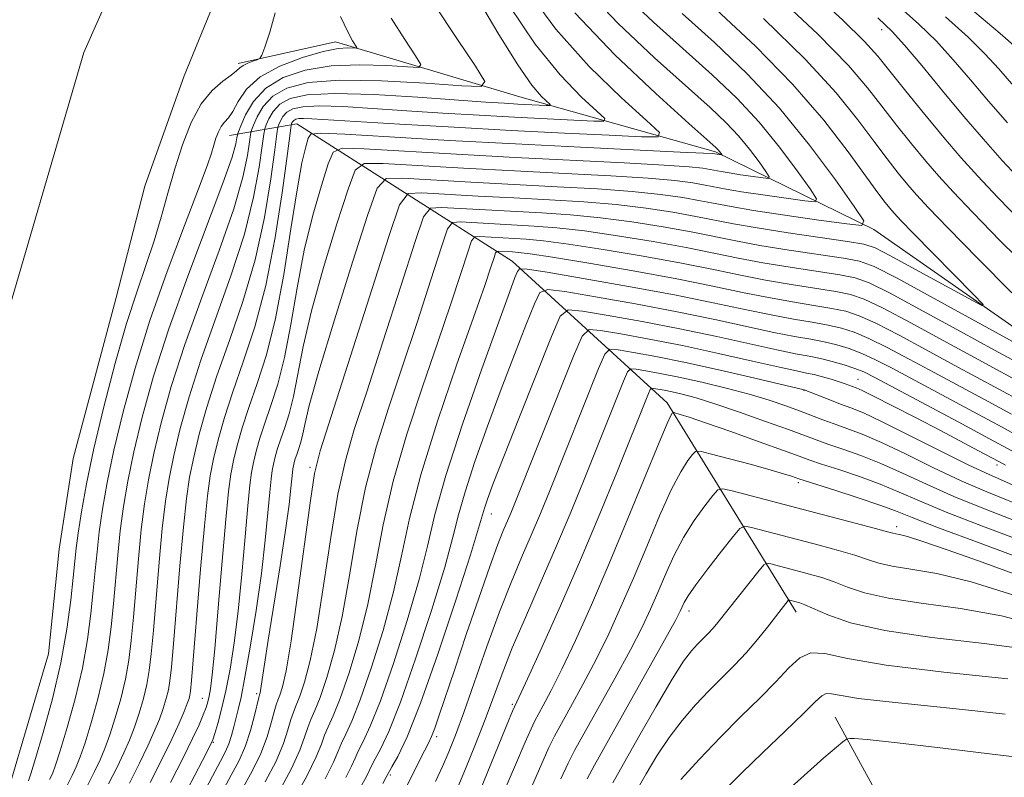
# Model space of a CAD drawing. Extents: x 2159800 to 2162700, y 307300 to 310200.
# Drawn here: x 2160597 to 2160736, y 308253 to 308360 of the extents above; entities that cross this region are included whole.
import ezdxf

# ---------------------------------------------------------------- set-up
doc = ezdxf.new("R2010")
doc.units = 0
doc.header["$MEASUREMENT"] = 0
for name, color, linetype, lineweight in [('BREAKLINE DTM HARD', 7, 'Continuous', 0), ('CONTOUR INDEX', 41, 'Continuous', 13), ('CONTOUR INTERMEDIATE', 44, 'Continuous', 0), ('SPOT ELEVATION DTM', 2, 'Continuous', 13), ('STREAM - RIVER CENTERLINE', 11, 'Continuous', 0), ('STREAM - RIVER DOUBLE LINE', 5, 'Continuous', 0)]:
    doc.layers.add(name, color=color, linetype=linetype, lineweight=lineweight)

msp = doc.modelspace()

# ---------------------------------------------------------------- linework, layer by layer
at = {"layer": 'BREAKLINE DTM HARD', "extrusion": (-0.112487159940462, 0.2056321942463503, 0.9721430139326006), "elevation": -178684.7407113812, "flags": 128}
msp.add_lwpolyline([(-2043561.938233406, 745404.7696344042), (-2043561.938233406, 745454.1321282634)], dxfattribs=at)
at = {"layer": 'BREAKLINE DTM HARD'}
for points in [[(2160742.76, 308312.33, 969.0500000000001), (2160717.26, 308330.11, 966.2), (2160694.99, 308341.05, 959.72), (2160667.45, 308348.77, 952.89), (2160641.5, 308356.51, 947.33), (2160627.84, 308353.44, 945.6)], [(2160706.36, 308276.26, 1002.66), (2160688.18, 308305.72, 991.49), (2160666.37, 308325.64, 977.37), (2160636.1, 308344.97, 958.86), (2160626.6, 308343.31, 948.8100000000001)]]:
    msp.add_polyline3d(points, dxfattribs=at)
at = {"layer": 'CONTOUR INDEX', "flags": 128}
for points, elevation in [([(2160675.213, 308360.5980000001), (2160680.833, 308354.6790000001), (2160686.597, 308349.224), (2160691.267, 308345.0330000001), (2160695.059, 308341.654), (2160695.391, 308341.323), (2160695.92, 308340.616), (2160695.908, 308340.588), (2160694.896, 308340.7420000001), (2160694.622, 308340.769), (2160693.332, 308340.8421000001), (2160690.035, 308341.002), (2160676.015, 308341.6680000001), (2160666.841, 308342.132), (2160657.505, 308342.6410000001), (2160649.118, 308343.121), (2160642.826, 308343.4920000001), (2160639.395, 308343.6630000001), (2160638.064, 308343.518), (2160637.693, 308342.932), (2160637.332, 308341.7229000001), (2160636.8, 308339.4689), (2160636.104, 308335.691), (2160635.253, 308330.175), (2160634.248, 308323.7681), (2160633.087, 308317.5810000001), (2160631.794, 308312.491), (2160630.489, 308308.427), (2160629.316, 308305.083), (2160628.387, 308302.198), (2160627.69, 308299.7060000001), (2160627.179, 308297.5900000001), (2160626.802, 308295.6840000001), (2160626.468, 308293.2290000001), (2160626.081, 308289.3190000001), (2160625.576, 308283.469), (2160625.026, 308276.8700000001), (2160624.536, 308271.133), (2160624.186, 308267.4730000001), (2160623.946, 308265.512), (2160623.76, 308264.474), (2160623.569, 308263.682), (2160623.31, 308262.8640000001), (2160622.917, 308261.845), (2160622.316, 308260.4500000001), (2160621.407, 308258.496), (2160620.081, 308255.8), (2160618.314, 308252.3300000001)], 960), ([(2160649.35, 308359.8050000001), (2160651.265, 308356.8079000001), (2160652.779, 308354.545), (2160653.526, 308353.3190000001), (2160653.241, 308352.9101), (2160651.676, 308352.9670000001), (2160648.739, 308353.1670000001), (2160644.935, 308353.2860000001), (2160640.923, 308353.1290000001), (2160637.268, 308352.534), (2160634.165, 308351.4790000001), (2160631.716, 308349.9770000001), (2160629.983, 308348.106), (2160628.86, 308346.208), (2160628.201, 308344.6940000001), (2160627.863, 308343.839), (2160627.722, 308343.3950000001), (2160627.657, 308342.9820000001), (2160627.507, 308342.164), (2160626.965, 308340.278), (2160625.682, 308336.6070000001), (2160620.735, 308323.5330000001), (2160618.066, 308316.1200000001), (2160615.922, 308309.459), (2160614.312, 308303.7060000001), (2160613.1331, 308298.8209), (2160612.285, 308294.7150000001), (2160611.681, 308291.121), (2160611.234, 308287.724), (2160610.871, 308284.279), (2160610.256, 308277.436), (2160609.939, 308274.193), (2160609.523, 308270.976), (2160608.92, 308267.633), (2160608.085, 308264.1040000001), (2160607.147, 308260.7180000001), (2160606.278, 308257.8950000001), (2160605.6, 308255.9190000001), (2160605.035, 308254.5241), (2160604.455, 308253.301), (2160603.738, 308251.893)], 950), ([(2160701.755, 308359.795), (2160707.621, 308354.0600000001), (2160711.976, 308349.3090000001), (2160715.028, 308345.529), (2160717.2749, 308342.5040000001), (2160719.14, 308340.0410000001), (2160720.73, 308338.0360000001), (2160722.076, 308336.4080000001), (2160723.31, 308334.9770000001), (2160724.98, 308333.1671000001), (2160727.737, 308330.3030000001), (2160731.931, 308326.0221000001), (2160736.714, 308321.209)], 970), ([(2160727.362, 308360.0040000001), (2160730.563, 308357.1340000001), (2160732.9221, 308354.818), (2160734.861, 308352.693), (2160736.923, 308350.312)], 980), ([(2160740.221, 308312.49), (2160725.794, 308320.405), (2160720.558, 308323.2440000001), (2160717.342, 308324.8970000001), (2160715.2859, 308325.6620000001), (2160713.024, 308326.0810000001), (2160705.357, 308327.2180000001), (2160701.26, 308327.872), (2160697.866, 308328.49), (2160691.552, 308329.751), (2160687.6161, 308330.464), (2160683.237, 308331.1660000001), (2160678.794, 308331.753), (2160674.581, 308332.1570000001), (2160670.551, 308332.425), (2160662.609, 308332.8530000001), (2160656.381, 308333.214), (2160654.87, 308333.1170000001), (2160653.925, 308331.8680000001), (2160652.733, 308328.3939), (2160650.721, 308322.1200000001), (2160648.248, 308314.4500000001), (2160645.913, 308307.28), (2160644.169, 308301.9600000001), (2160642.906, 308297.632), (2160641.869, 308292.8910000001), (2160640.854, 308286.768), (2160639.844, 308280.05), (2160638.872, 308273.9610000001), (2160637.969, 308269.4570000001), (2160637.171, 308266.4180000001), (2160636.511, 308264.454), (2160636.007, 308263.1789000001), (2160635.607, 308262.209), (2160635.243, 308261.1630000001), (2160634.826, 308259.7180000001), (2160634.194, 308257.784), (2160633.164, 308255.3300000001), (2160631.637, 308252.3890000001)], 970), ([(2160738.377, 308300.5931000001), (2160735.32, 308302.278), (2160731.319, 308304.4380000001), (2160719.845, 308310.577), (2160717.513, 308311.79), (2160715.604, 308312.681), (2160713.828, 308313.36), (2160712.081, 308313.8850000001), (2160710.301, 308314.3), (2160708.393, 308314.659), (2160706.125, 308315.0651000001), (2160703.228, 308315.6299000001), (2160694.926, 308317.4280000001), (2160689.596, 308318.523), (2160683.7209, 308319.628), (2160678.128, 308320.6170000001), (2160673.801, 308321.3580000001), (2160671.396, 308321.675), (2160670.286, 308321.2280000001), (2160669.517, 308319.6340000001), (2160668.326, 308316.638), (2160666.707, 308312.507), (2160664.8399, 308307.6340000001), (2160662.914, 308302.4400000001), (2160661.145, 308297.4460000001), (2160659.754, 308293.202), (2160658.848, 308289.964), (2160658.056, 308286.827), (2160656.895, 308282.5960000001), (2160655.037, 308276.528), (2160652.8, 308269.6960000001), (2160650.662, 308263.6259), (2160649.0079, 308259.4870000001), (2160647.848, 308257.028), (2160647.099, 308255.6420000001), (2160646.6549, 308254.769), (2160646.319, 308254.0480000001), (2160645.87, 308253.1670000001), (2160644.0849, 308249.9790000001)], 980), ([(2160741.175, 308287.577), (2160732.868, 308290.7910000001), (2160728.524, 308292.5530000001), (2160724.69, 308294.258), (2160721.331, 308295.8300000001), (2160718.286, 308297.202), (2160715.448, 308298.327), (2160712.908, 308299.224), (2160710.809, 308299.9300000001), (2160709.171, 308300.5050000001), (2160705.279, 308301.948), (2160702.059, 308303.116), (2160698.364, 308304.4211), (2160694.9109, 308305.589), (2160692.256, 308306.409), (2160690.327, 308306.9280000001), (2160688.892, 308307.2561000001), (2160687.758, 308307.4870000001), (2160686.315, 308307.748), (2160685.996, 308307.7710000001), (2160685.801, 308307.584), (2160685.562, 308307.029), (2160681.107, 308295.925), (2160678.72, 308290.095), (2160676.01, 308283.6610000001), (2160673.177, 308277.1660000001), (2160670.563, 308271.3260000001), (2160668.548, 308266.898), (2160666.448, 308262.356), (2160665.982, 308261.2430000001), (2160661.824, 308251.0980000001)], 990), ([(2160740.855, 308274.3190000001), (2160735.258, 308275.747), (2160729.4581, 308276.778), (2160723.965, 308277.5380000001), (2160719.343, 308278.226), (2160715.984, 308278.9921), (2160713.595, 308279.7920000001), (2160711.71, 308280.5320000001), (2160709.942, 308281.1410000001), (2160708.227, 308281.6410000001), (2160702.7681, 308283.0810000001), (2160702.215, 308283.175), (2160701.789, 308282.9280000001), (2160701.123, 308282.128), (2160695.351, 308274.811), (2160694.667, 308274.012), (2160693.965, 308273.269), (2160692.459, 308271.757), (2160691.624, 308270.8420000001), (2160690.517, 308269.3670000001), (2160688.89, 308266.8370000001), (2160686.629, 308263.0140000001), (2160684.144, 308258.672), (2160680.5379, 308252.274)], 1000)]:
    msp.add_lwpolyline(points, dxfattribs=dict(at, elevation=elevation))
at = {"layer": 'CONTOUR INTERMEDIATE', "flags": 128}
for points, elevation in [([(2160726.129, 308365.2280000001), (2160735.041, 308357.6830000001), (2160737.375, 308355.648)], 982.0000000000001), ([(2160668.379, 308363.8890000001), (2160672.532, 308358.2829), (2160677.237, 308353.0370000001), (2160681.771, 308348.621), (2160685.302, 308345.4340000001), (2160687.111, 308343.7230000001), (2160686.924, 308343.1309), (2160684.5829, 308343.1520000001), (2160680.047, 308343.361), (2160673.754, 308343.6630000001), (2160666.261, 308344.046), (2160658.2089, 308344.49), (2160650.561, 308344.9340000001), (2160638.17, 308345.6880000001), (2160637.032, 308345.7270000001), (2160636.351, 308345.6940000001), (2160635.929, 308345.601), (2160635.674, 308345.4560000001), (2160635.506, 308345.274), (2160635.397, 308345.0900000001), (2160635.333, 308344.943), (2160635.281, 308344.7120000001), (2160635.132, 308343.633), (2160634.759, 308340.78), (2160634.06, 308335.595), (2160633.037, 308328.9909), (2160631.718, 308322.248), (2160630.161, 308316.398), (2160628.542, 308311.48), (2160627.066, 308307.29), (2160625.894, 308303.65), (2160625.014, 308300.5060000001), (2160624.37, 308297.8360000001), (2160623.897, 308295.4680000001), (2160623.497, 308292.6310000001), (2160623.064, 308288.405), (2160622.531, 308282.307), (2160621.254, 308266.65), (2160621.117, 308265.1780000001), (2160621.029, 308264.605), (2160620.9071, 308264.122), (2160620.665, 308263.422), (2160620.219, 308262.3200000001), (2160619.496, 308260.6670000001), (2160618.465, 308258.4351000001), (2160617.105, 308255.6310000001), (2160615.443, 308252.3410000001)], 958.0000000000001), ([(2160676.505, 308364.143), (2160681.318, 308359.079), (2160686.428, 308354.253), (2160694.24, 308347.248), (2160696.522, 308345.1039), (2160698.257, 308343.2700000001), (2160699.8019, 308341.3860000001), (2160701.124, 308339.6170000001), (2160702.087, 308338.257), (2160702.565, 308337.5200000001), (2160702.465, 308337.2870000001), (2160701.699, 308337.3580000001), (2160698.535, 308337.8080000001), (2160696.933, 308338.05), (2160695.792, 308338.2420000001), (2160694.228, 308338.5440000001), (2160693.221, 308338.708), (2160691.3131, 308338.9060000001), (2160687.787, 308339.1520000001), (2160682.1629, 308339.4570000001), (2160666.787, 308340.2330000001), (2160658.526, 308340.6830000001), (2160645.537, 308341.436), (2160642.482, 308341.529), (2160641.173, 308340.99), (2160640.4869, 308339.3570000001), (2160639.531, 308336.3130000001), (2160638.327, 308332.1190000001), (2160637.124, 308327.1790000001), (2160636.111, 308321.905), (2160635.227, 308316.7320000001), (2160634.349, 308312.1020000001), (2160633.395, 308308.344), (2160632.431, 308305.344), (2160631.565, 308302.8750000001), (2160630.88, 308300.7450000001), (2160630.365, 308298.9060000001), (2160629.988, 308297.344), (2160629.71, 308295.937), (2160629.4629, 308294.1240000001), (2160629.178, 308291.2380000001), (2160628.797, 308286.8679000001), (2160628.331, 308281.6390000001), (2160627.81, 308276.432), (2160627.256, 308271.9620000001), (2160626.68, 308268.2590000001), (2160626.089, 308265.1880000001), (2160625.498, 308262.6410000001), (2160624.963, 308260.638), (2160624.549, 308259.231), (2160624.25, 308258.3350000001), (2160623.786, 308257.317), (2160622.805, 308255.409), (2160617.417, 308245.0810000001)], 962), ([(2160681.804, 308363.4790000001), (2160686.258, 308359.2820000001), (2160694.539, 308351.8370000001), (2160697.986, 308348.5550000001), (2160701.122, 308345.2180000001), (2160704.024, 308341.681), (2160706.504, 308338.36), (2160708.312, 308335.8080000001), (2160709.21, 308334.4230000001), (2160709.021, 308333.985), (2160707.585, 308334.1200000001), (2160701.644, 308334.9650000001), (2160698.637, 308335.4180000001), (2160696.495, 308335.778), (2160693.559, 308336.3460000001), (2160691.82, 308336.6470000001), (2160689.294, 308336.9710000001), (2160685.539, 308337.3030000001), (2160680.267, 308337.632), (2160673.829, 308337.9710000001), (2160666.732, 308338.334), (2160659.546, 308338.726), (2160648.248, 308339.3810000001), (2160645.569, 308339.3950000001), (2160644.281, 308338.4620000001), (2160643.281, 308335.7820000001), (2160641.731, 308330.904), (2160639.855, 308324.769), (2160638.145, 308318.6670000001), (2160636.969, 308313.6350000001), (2160635.6121, 308306.622), (2160634.996, 308304.197), (2160634.374, 308302.2610000001), (2160633.815, 308300.6680000001), (2160633.373, 308299.2930000001), (2160633.041, 308298.1061), (2160632.797, 308297.0980000001), (2160632.618, 308296.1900000001), (2160632.459, 308295.0200000001), (2160632.274, 308293.1570000001), (2160632.0169, 308290.268), (2160631.637, 308286.4080000001), (2160631.083, 308281.731), (2160630.339, 308276.4950000001), (2160629.522, 308271.372), (2160628.7829, 308267.1350000001), (2160628.234, 308264.334), (2160627.8381, 308262.6080000001), (2160627.219, 308260.153), (2160626.895, 308258.9240000001), (2160626.525, 308257.7739), (2160626.059, 308256.697), (2160625.348, 308255.333), (2160624.221, 308253.23), (2160622.602, 308250.144)], 964), ([(2160702.892, 308363.713), (2160709.382, 308357.5869000001), (2160713.718, 308353.153), (2160716.399, 308350.03), (2160718.388, 308347.447), (2160720.457, 308344.7990000001), (2160722.598, 308342.149), (2160724.611, 308339.7220000001), (2160726.419, 308337.615), (2160728.438, 308335.3891), (2160731.209, 308332.475), (2160735.069, 308328.53), (2160739.549, 308324.1190000001)], 972), ([(2160707.835, 308364.2070000001), (2160712.853, 308359.5759000001), (2160715.966, 308356.5410000001), (2160717.833, 308354.474), (2160721.773, 308349.5580000001), (2160724.465, 308346.2610000001), (2160727.146, 308343.0370000001), (2160729.528, 308340.253), (2160731.896, 308337.6109), (2160734.6809, 308334.6470000001), (2160738.206, 308331.0370000001)], 974), ([(2160661.6409, 308362.4240000001), (2160664.526, 308357.5330000001), (2160667.178, 308353.2500000001), (2160669.168, 308350.4120000001), (2160670.5099, 308348.827), (2160671.721, 308347.6739000001), (2160671.68, 308347.545), (2160671.172, 308347.55), (2160667.192, 308347.7440000001), (2160665.305, 308347.851), (2160662.678, 308348.0210000001), (2160653.121, 308348.7019), (2160646.903, 308349.078), (2160641.366, 308349.246), (2160637.517, 308349.0600000001), (2160635.136, 308348.5330000001), (2160633.695, 308347.7170000001), (2160632.7449, 308346.6900000001), (2160632.129, 308345.649), (2160631.767, 308344.818), (2160631.572, 308344.2760000001), (2160631.427, 308343.5140000001), (2160631.208, 308341.8810000001), (2160630.784, 308338.8790000001), (2160630.001, 308334.6350000001), (2160628.7001, 308329.4280000001), (2160626.813, 308323.572), (2160622.566, 308311.7050000001), (2160620.908, 308306.5540000001), (2160619.663, 308302.106), (2160618.7521, 308298.329), (2160618.0909, 308295.0920000001), (2160617.589, 308291.876), (2160617.149, 308288.0650000001), (2160616.701, 308283.2930000001), (2160615.891, 308273.6960000001), (2160615.596, 308270.422), (2160615.32, 308268.077), (2160614.9749, 308266.1190000001), (2160614.496, 308264.1130000001), (2160613.906, 308262.0700000001), (2160613.248, 308260.1070000001), (2160612.548, 308258.2930000001), (2160611.75, 308256.4790000001), (2160610.7799, 308254.4660000001), (2160609.591, 308252.1170000001)], 954), ([(2160633.018, 308360.5590000001), (2160632.288, 308357.849), (2160631.577, 308355.768), (2160631.1521, 308354.623), (2160630.876, 308354.1620000001), (2160630.514, 308353.9891000001), (2160629.9, 308353.78), (2160629.165, 308353.498), (2160628.507, 308353.1779000001), (2160628.048, 308352.833), (2160627.5891, 308352.404), (2160626.855, 308351.8100000001), (2160625.655, 308350.953), (2160624.153, 308349.6690000001), (2160622.601, 308347.774), (2160621.205, 308345.1620000001), (2160619.984, 308342.028), (2160618.909, 308338.644), (2160617.943, 308335.236), (2160617.007, 308331.86), (2160616.01, 308328.529), (2160614.878, 308325.1800000001), (2160613.585, 308321.448), (2160612.12, 308316.8970000001), (2160610.508, 308311.2851), (2160608.908, 308305.172), (2160607.515, 308299.3130000001), (2160606.48, 308294.339), (2160605.773, 308290.366), (2160605.319, 308287.383), (2160605.041, 308285.2650000001), (2160604.843, 308283.4290000001), (2160604.622, 308281.176), (2160604.281, 308277.9641), (2160603.725, 308273.8750000001), (2160602.865, 308269.1459000001), (2160601.674, 308264.095), (2160600.388, 308259.365), (2160599.307, 308255.682), (2160598.651, 308253.546), (2160598.32, 308252.568)], 946), ([(2160655.456, 308361.7149), (2160658.609, 308356.9620000001), (2160661.227, 308353.073), (2160662.5349, 308350.9280000001), (2160662.035, 308350.213), (2160659.299, 308350.3130000001), (2160654.219, 308350.682), (2160647.974, 308351.025), (2160642.062, 308351.1170000001), (2160637.665, 308350.7760000001), (2160634.684, 308350.0040000001), (2160632.706, 308348.8470000001), (2160631.364, 308347.398), (2160630.494, 308345.9290000001), (2160629.984, 308344.7559), (2160629.718, 308344.057), (2160629.575, 308343.4550000001), (2160629.432, 308342.432), (2160629.146, 308340.5220000001), (2160628.4831, 308337.4560000001), (2160627.191, 308333.018), (2160625.139, 308327.159), (2160622.687, 308320.5200000001), (2160620.316, 308313.9120000001), (2160618.415, 308308.0060000001), (2160616.988, 308302.9060000001), (2160615.943, 308298.5750000001), (2160615.188, 308294.904), (2160614.635, 308291.498), (2160614.192, 308287.894), (2160613.786, 308283.7860000001), (2160613.073, 308275.566), (2160612.767, 308272.307), (2160612.4209, 308269.5270000001), (2160611.947, 308266.8759), (2160611.29, 308264.1090000001), (2160610.526, 308261.394), (2160609.763, 308259.001), (2160609.074, 308257.106), (2160608.3921, 308255.502), (2160607.617, 308253.8840000001), (2160606.665, 308252.0049000001)], 952), ([(2160665.943, 308361.606), (2160669.626, 308356.1680000001), (2160673.135, 308351.844), (2160676.132, 308348.7390000001), (2160678.315, 308346.74), (2160679.416, 308345.698), (2160679.302, 308345.338), (2160677.877, 308345.351), (2160671.287, 308345.6620000001), (2160666.727, 308345.8950000001), (2160661.757, 308346.171), (2160656.619, 308346.4770000001), (2160651.538, 308346.8040000001), (2160646.748, 308347.1290000001), (2160642.536, 308347.383), (2160639.199, 308347.486), (2160636.934, 308347.377), (2160635.533, 308347.067), (2160634.685, 308346.5860000001), (2160634.125, 308345.9821), (2160633.763, 308345.3700000001), (2160633.55, 308344.8810000001), (2160633.427, 308344.4940000001), (2160633.28, 308343.573), (2160632.984, 308341.3300000001), (2160632.422, 308337.2370000001), (2160631.5189, 308331.8130000001), (2160630.209, 308325.838), (2160628.487, 308319.985), (2160626.59, 308314.4940000001), (2160624.816, 308309.497), (2160623.401, 308305.1020000001), (2160622.339, 308301.306), (2160621.561, 308298.083), (2160620.994, 308295.28), (2160620.5431, 308292.253), (2160620.107, 308288.235), (2160619.616, 308282.8), (2160618.708, 308271.8260000001), (2160618.425, 308268.5360000001), (2160618.219, 308266.628), (2160618.002, 308265.3620000001), (2160617.701, 308264.1180000001), (2160617.285, 308262.746), (2160616.734, 308261.214), (2160616.022, 308259.48), (2160615.107, 308257.4570000001), (2160613.942, 308255.0490000001), (2160612.517, 308252.2290000001)], 955.9999999999999), ([(2160690.327, 308360.5049000001), (2160694.838, 308356.426), (2160699.45, 308352.0050000001), (2160703.988, 308347.165), (2160708.245, 308341.976), (2160711.885, 308337.1030000001), (2160714.537, 308333.3580000001), (2160715.855, 308331.3260000001), (2160715.578, 308330.6840000001), (2160713.47, 308330.882), (2160709.537, 308331.4340000001), (2160704.754, 308332.121), (2160700.341, 308332.7869000001), (2160697.198, 308333.3140000001), (2160694.947, 308333.7420000001), (2160692.89, 308334.1469000001), (2160690.4189, 308334.5860000001), (2160687.275, 308335.0360000001), (2160683.2899, 308335.453), (2160678.372, 308335.807), (2160672.737, 308336.122), (2160666.678, 308336.4350000001), (2160660.567, 308336.768), (2160650.959, 308337.3250000001), (2160648.656, 308337.2610000001), (2160647.39, 308335.9340000001), (2160646.076, 308332.2070000001), (2160643.93, 308325.4950000001), (2160641.382, 308317.4190000001), (2160639.165, 308310.155), (2160637.826, 308305.365), (2160637.185, 308302.6610000001), (2160636.875, 308301.143), (2160636.597, 308300.051), (2160636.317, 308299.1780000001), (2160636.065, 308298.4600000001), (2160635.866, 308297.8411000001), (2160635.716, 308297.306), (2160635.607, 308296.8520000001), (2160635.525, 308296.443), (2160635.454, 308295.9160000001), (2160635.242, 308293.6960000001), (2160634.981, 308291.4110000001), (2160634.487, 308287.822), (2160633.715, 308282.7930000001), (2160632.04, 308272.3320000001), (2160631.52, 308268.9780000001), (2160631.068, 308265.8790000001), (2160630.966, 308265.258), (2160630.897, 308264.9349000001), (2160630.8069, 308264.6560000001), (2160630.711, 308264.2810000001), (2160630.123, 308261.7440000001), (2160629.571, 308259.6520000001), (2160628.848, 308257.4560000001), (2160627.951, 308255.4080000001), (2160626.853, 308253.3260000001), (2160625.523, 308250.9170000001)], 966), ([(2160695.1, 308361.068), (2160700.619, 308355.877), (2160705.859, 308350.534), (2160710.235, 308345.4650000001), (2160713.657, 308341.028), (2160717.823, 308335.2820000001), (2160718.863, 308333.9230000001), (2160719.541, 308333.0930000001), (2160720.149, 308332.3920000001), (2160721.098, 308331.3740000001), (2160722.835, 308329.5800000001), (2160731.302, 308320.9720000001), (2160732.653, 308319.556), (2160732.482, 308319.4020000001), (2160730.642, 308320.3800000001), (2160723.147, 308324.498), (2160719.64, 308326.4070000001), (2160717.479, 308327.5159000001), (2160715.856, 308328.056), (2160713.568, 308328.437), (2160705.203, 308329.649), (2160700.866, 308330.3200000001), (2160697.551, 308330.9), (2160692.221, 308331.949), (2160689.017, 308332.525), (2160685.256, 308333.101), (2160681.042, 308333.6030000001), (2160676.4769, 308333.9820000001), (2160671.644, 308334.274), (2160666.624, 308334.5370000001), (2160661.588, 308334.811), (2160653.67, 308335.2700000001), (2160651.749, 308335.1460000001), (2160650.547, 308333.557), (2160649.033, 308329.1409000001), (2160640.903, 308303.801), (2160639.37, 308298.947), (2160638.582, 308295.7920000001), (2160637.988, 308291.9840000001), (2160636.19, 308278.6630000001), (2160635.267, 308272.2340000001), (2160634.556, 308268.0430000001), (2160634.045, 308265.762), (2160633.681, 308264.6200000001), (2160633.407, 308263.9170000001), (2160633.159, 308263.2450000001), (2160632.872, 308262.2670000001), (2160632.475, 308260.731), (2160631.8829, 308258.7180000001), (2160631.006, 308256.393), (2160629.794, 308253.899), (2160628.3519, 308251.2910000001)], 968), ([(2160720.617, 308361.6610000001), (2160723.623, 308358.9820000001), (2160726.085, 308356.5850000001), (2160728.468, 308353.9880000001), (2160730.905, 308351.1541), (2160733.442, 308348.16), (2160736.108, 308345.083)], 978), ([(2160642.22, 308360.047), (2160643.243, 308357.8950000001), (2160643.922, 308356.655), (2160644.518, 308355.709), (2160644.446, 308355.6070000001), (2160643.258, 308355.6520000001), (2160641.897, 308355.5471000001), (2160639.784, 308355.1400000001), (2160636.879, 308354.3080000001), (2160633.699, 308353.088), (2160630.907, 308351.556), (2160628.999, 308349.8210000001), (2160627.821, 308348.1190000001), (2160627.058, 308346.719), (2160626.441, 308345.797), (2160625.909, 308345.1790000001), (2160625.447, 308344.5970000001), (2160625.045, 308343.844), (2160624.693, 308342.941), (2160624.383, 308341.9650000001), (2160624.057, 308340.8620000001), (2160623.452, 308339.047), (2160622.255, 308335.7990000001), (2160620.281, 308330.6610000001), (2160617.847, 308324.208), (2160615.4, 308317.279), (2160613.306, 308310.6), (2160611.621, 308304.4680000001), (2160610.324, 308299.0671), (2160609.383, 308294.5269000001), (2160608.727, 308290.7430000001), (2160608.2769, 308287.5530000001), (2160607.956, 308284.7720000001), (2160607.699, 308282.123), (2160607.439, 308279.306), (2160607.11, 308276.079), (2160606.624, 308272.426), (2160605.893, 308268.3890000001), (2160604.88, 308264.1), (2160603.767, 308260.0420000001), (2160602.792, 308256.7880000001), (2160602.126, 308254.7330000001), (2160601.677, 308253.546), (2160601.292, 308252.719)], 948), ([(2160717.861, 308359.878), (2160719.884, 308357.9610000001), (2160721.607, 308356.0360000001), (2160724.015, 308353.1580000001), (2160726.949, 308349.615), (2160729.96, 308346.008), (2160732.719, 308342.789), (2160735.365, 308339.8210000001), (2160738.153, 308336.818)], 976), ([(2160741.675, 308309.123), (2160734.27, 308313.1450000001), (2160729.465, 308315.7771000001), (2160724.137, 308318.682), (2160719.567, 308321.1311000001), (2160716.639, 308322.5901), (2160714.645, 308323.307), (2160712.479, 308323.725), (2160705.51, 308324.7880000001), (2160701.653, 308325.4230000001), (2160698.181, 308326.0810000001), (2160694.764, 308326.78), (2160690.883, 308327.552), (2160686.215, 308328.403), (2160681.2179, 308329.23), (2160676.546, 308329.904), (2160672.686, 308330.3321000001), (2160669.458, 308330.577), (2160659.091, 308331.159), (2160657.991, 308331.088), (2160657.302, 308330.1780000001), (2160656.4341, 308327.6471000001), (2160654.947, 308323.0200000001), (2160653.006, 308317.0410000001), (2160650.923, 308310.7590000001), (2160648.968, 308304.9720000001), (2160647.23, 308299.4720000001), (2160645.75, 308293.797), (2160644.543, 308287.6570000001), (2160643.498, 308281.437), (2160642.4759, 308275.6880000001), (2160641.383, 308270.871), (2160640.297, 308267.0739000001), (2160639.341, 308264.289), (2160638.607, 308262.4400000001), (2160638.055, 308261.1730000001), (2160637.614, 308260.0590000001), (2160637.178, 308258.7050000001), (2160636.506, 308256.85), (2160635.322, 308254.2670000001), (2160633.481, 308250.8790000001)], 972), ([(2160739.397, 308307.7860000001), (2160731.437, 308312.089), (2160727.06, 308314.4770000001), (2160722.481, 308316.959), (2160718.576, 308319.018), (2160715.936, 308320.2820000001), (2160714.004, 308320.9510000001), (2160711.935, 308321.3690000001), (2160705.664, 308322.3570000001), (2160702.047, 308322.975), (2160698.496, 308323.672), (2160694.702, 308324.4600000001), (2160690.215, 308325.3540000001), (2160684.814, 308326.3420000001), (2160679.199, 308327.295), (2160674.298, 308328.0540000001), (2160670.79, 308328.507), (2160668.365, 308328.7290000001), (2160661.802, 308329.1030000001), (2160661.112, 308329.0590000001), (2160660.679, 308328.4880000001), (2160660.135, 308326.899), (2160659.174, 308323.9190000001), (2160657.763, 308319.632), (2160655.933, 308314.2390000001), (2160653.767, 308307.985), (2160651.553, 308301.311), (2160649.631, 308294.703), (2160648.232, 308288.547), (2160647.152, 308282.8229), (2160646.081, 308277.415), (2160644.796, 308272.2860000001), (2160643.422, 308267.7290000001), (2160642.171, 308264.123), (2160641.207, 308261.702), (2160640.504, 308260.137), (2160639.985, 308258.954), (2160639.53, 308257.692), (2160638.817, 308255.9161), (2160637.48, 308253.204), (2160635.324, 308249.3700000001)], 974), ([(2160738.038, 308305.9500000001), (2160728.604, 308311.0330000001), (2160724.655, 308313.177), (2160720.825, 308315.236), (2160717.586, 308316.9060000001), (2160715.234, 308317.975), (2160713.363, 308318.5961000001), (2160711.39, 308319.012), (2160708.859, 308319.4330000001), (2160705.8171, 308319.926), (2160702.441, 308320.5270000001), (2160698.811, 308321.263), (2160694.64, 308322.1390000001), (2160689.546, 308323.1560000001), (2160683.413, 308324.2810000001), (2160677.18, 308325.36), (2160672.0491, 308326.2041), (2160668.895, 308326.682), (2160667.272, 308326.8800000001), (2160666.407, 308326.941), (2160664.513, 308327.0480000001), (2160664.232, 308327.03), (2160664.057, 308326.7980000001), (2160663.835, 308326.1520000001), (2160663.401, 308324.8190000001), (2160662.52, 308322.224), (2160660.943, 308317.7179), (2160658.566, 308310.998), (2160655.877, 308303.1510000001), (2160653.513, 308295.61), (2160651.92, 308289.436), (2160650.805, 308284.2100000001), (2160649.685, 308279.1419), (2160648.21, 308273.7000000001), (2160646.548, 308268.3850000001), (2160645.002, 308263.9570000001), (2160643.808, 308260.964), (2160642.952, 308259.1), (2160642.357, 308257.85), (2160641.897, 308256.7050000001), (2160641.256, 308255.192), (2160640.069, 308252.849)], 976), ([(2160736.679, 308304.1140000001), (2160733.38, 308305.8960000001), (2160725.77, 308309.9759000001), (2160722.25, 308311.877), (2160719.169, 308313.513), (2160716.5949, 308314.7930000001), (2160714.531, 308315.6680000001), (2160712.722, 308316.241), (2160710.845, 308316.6560000001), (2160708.626, 308317.046), (2160705.971, 308317.496), (2160702.8349, 308318.079), (2160699.1379, 308318.851), (2160694.676, 308319.802), (2160689.2089, 308320.9009000001), (2160682.757, 308322.0930000001), (2160676.355, 308323.2160000001), (2160671.298, 308324.0800000001), (2160668.507, 308324.5320000001), (2160667.425, 308324.5631), (2160667.124, 308324.2010000001), (2160666.782, 308323.328), (2160666.001, 308321.246), (2160664.486, 308317.1140000001), (2160662.107, 308310.5170000001), (2160659.391, 308302.7430000001), (2160657.029, 308295.5050000001), (2160655.501, 308290.0260000001), (2160654.4449, 308285.5589000001), (2160653.29, 308280.8690000001), (2160651.623, 308275.1140000001), (2160649.674, 308269.04), (2160647.832, 308263.7910000001), (2160646.408, 308260.225), (2160645.4, 308258.0640000001), (2160644.728, 308256.7459), (2160644.276, 308255.7370000001), (2160643.788, 308254.6200000001), (2160642.969, 308253.008)], 978), ([(2160736.693, 308298.9650000001), (2160733.568, 308300.672), (2160729.1421, 308303.0490000001), (2160717.44, 308309.2770000001), (2160715.856, 308310.067), (2160714.613, 308310.568), (2160713.126, 308311.0530000001), (2160711.44, 308311.53), (2160709.756, 308311.9440000001), (2160708.16, 308312.2720000001), (2160706.278, 308312.6340000001), (2160703.622, 308313.182), (2160695.1759, 308315.0550000001), (2160689.983, 308316.1460000001), (2160684.684, 308317.1630000001), (2160679.902, 308318.019), (2160676.304, 308318.6360000001), (2160674.286, 308318.818), (2160673.147, 308317.893), (2160671.91, 308315.066), (2160667.413, 308303.768), (2160665.195, 308298.153), (2160663.721, 308294.3620000001), (2160662.898, 308292.15), (2160662.479, 308290.899), (2160661.667, 308288.095), (2160660.499, 308284.323), (2160658.45, 308277.942), (2160655.926, 308270.3520000001), (2160653.492, 308263.4599000001), (2160651.608, 308258.7490000001), (2160650.296, 308255.9920000001), (2160649.47, 308254.5380000001), (2160648.629, 308253.0580000001), (2160648.196, 308252.1680000001)], 982.0000000000001), ([(2160735.791, 308296.976), (2160734.873, 308297.4570000001), (2160732.019, 308298.9830000001), (2160726.642, 308301.817), (2160723.247, 308303.588), (2160719.926, 308305.307), (2160717.252, 308306.671), (2160715.6339, 308307.469), (2160714.809, 308307.8400000001), (2160713.267, 308308.4160000001), (2160712.4161, 308308.697), (2160711.292, 308309.0360000001), (2160710.044, 308309.3840000001), (2160708.8689, 308309.6840000001), (2160707.826, 308309.914), (2160706.419, 308310.2070000001), (2160704.016, 308310.7340000001), (2160700.2, 308311.6040000001), (2160695.427, 308312.681), (2160690.369, 308313.768), (2160685.648, 308314.698), (2160681.675, 308315.42), (2160678.807, 308315.914), (2160677.203, 308316.028), (2160676.221, 308315.0910000001), (2160675.02, 308312.2980000001), (2160666.195, 308290.2060000001), (2160665.093, 308287.605), (2160664.337, 308285.7160000001), (2160663.224, 308282.6950000001), (2160661.6729, 308278.253), (2160659.923, 308273.115), (2160658.293, 308268.2610000001), (2160656.13, 308261.769), (2160655.498, 308259.948), (2160655.041, 308258.78), (2160654.613, 308257.8680000001), (2160654.051, 308256.7700000001), (2160649.847, 308248.361)], 984), ([(2160737.659, 308293.802), (2160733.497, 308295.6200000001), (2160730.642, 308296.9650000001), (2160726.693, 308298.9350000001), (2160722.323, 308301.1460000001), (2160718.467, 308303.0630000001), (2160715.809, 308304.296), (2160714.043, 308305.019), (2160712.6141, 308305.547), (2160711.104, 308306.126), (2160707.488, 308307.5640000001), (2160700.554, 308309.1880000001), (2160695.677, 308310.307), (2160690.756, 308311.3910000001), (2160686.612, 308312.2330000001), (2160683.448, 308312.8210000001), (2160681.31, 308313.192), (2160680.134, 308313.2760000001), (2160679.414, 308312.589), (2160678.534, 308310.5409), (2160671.712, 308293.4650000001), (2160670.361, 308290.149), (2160669.073, 308287.0910000001), (2160667.709, 308283.943), (2160666.221, 308280.4330000001), (2160664.587, 308276.3040000001), (2160662.82, 308271.469), (2160659.561, 308262.1560000001), (2160658.398, 308258.9600000001), (2160657.468, 308256.6090000001), (2160656.583, 308254.5870000001), (2160655.595, 308252.475)], 986), ([(2160739.417, 308290.6900000001), (2160733.183, 308293.2060000001), (2160729.583, 308294.7590000001), (2160725.692, 308296.5970000001), (2160721.827, 308298.4880000001), (2160718.376, 308300.133), (2160715.628, 308301.312), (2160713.471, 308302.123), (2160711.697, 308302.7440000001), (2160710.105, 308303.3289000001), (2160706.841, 308304.5800000001), (2160704.878, 308305.2990000001), (2160702.545, 308306.083), (2160699.752, 308306.9170000001), (2160696.4851, 308307.78), (2160693.054, 308308.606), (2160689.847, 308309.318), (2160687.192, 308309.8580000001), (2160685.173, 308310.2340000001), (2160683.812, 308310.47), (2160683.065, 308310.523), (2160682.608, 308310.0860000001), (2160682.0479, 308308.785), (2160676.408, 308294.691), (2160674.527, 308290.0920000001), (2160672.496, 308285.274), (2160670.341, 308280.3310000001), (2160668.2371, 308275.5420000001), (2160666.397, 308271.2370000001), (2160664.958, 308267.6201000001), (2160662.568, 308261.199), (2160661.214, 308257.719), (2160659.797, 308254.225), (2160658.482, 308251.1070000001)], 988), ([(2160742.933, 308284.4650000001), (2160732.554, 308288.376), (2160727.465, 308290.3470000001), (2160723.6891, 308291.92), (2160720.834, 308293.172), (2160718.195, 308294.2720000001), (2160715.2671, 308295.3430000001), (2160712.345, 308296.3250000001), (2160709.921, 308297.115), (2160708.269, 308297.671), (2160706.764, 308298.209), (2160704.564, 308299.012), (2160701.129, 308300.252), (2160697.148, 308301.6730000001), (2160693.615, 308302.915), (2160691.293, 308303.699), (2160690.024, 308304.0980000001), (2160689.127, 308304.3381000001), (2160688.995, 308304.333), (2160688.9091, 308304.247), (2160688.729, 308303.954), (2160688.206, 308302.8350000001), (2160687.065, 308300.1510000001), (2160682.674, 308289.4379000001), (2160680.033, 308283.106), (2160677.525, 308277.3029000001), (2160675.278, 308272.311), (2160673.375, 308268.2670000001), (2160671.877, 308265.257), (2160670.768, 308263.159), (2160669.528, 308260.9170000001), (2160669.034, 308259.888), (2160668.2049, 308258.003), (2160666.831, 308254.8140000001), (2160663.58, 308247.1840000001)], 992.0000000000001), ([(2160744.691, 308281.3520000001), (2160732.24, 308285.9610000001), (2160726.406, 308288.1410000001), (2160722.688, 308289.5820000001), (2160720.338, 308290.5139000001), (2160718.105, 308291.3410000001), (2160715.087, 308292.3580000001), (2160711.782, 308293.426), (2160706.737, 308295.04), (2160705.716, 308295.4), (2160704.592, 308295.7550000001), (2160702.676, 308296.3090000001), (2160699.873, 308297.077), (2160694.267, 308298.5710000001), (2160692.84, 308298.9199), (2160692.192, 308298.894), (2160691.768, 308298.4720000001), (2160691.106, 308297.589), (2160690.11, 308296.012), (2160688.78, 308293.4680000001), (2160687.14, 308289.8210000001), (2160685.317, 308285.502), (2160683.465, 308281.0801), (2160681.698, 308277.0040000001), (2160679.97, 308273.2391000001), (2160678.196, 308269.626), (2160676.345, 308266.095), (2160674.607, 308262.9180000001), (2160672.329, 308258.8320000001), (2160671.55, 308257.252), (2160670.409, 308254.6840000001), (2160668.596, 308250.4890000001)], 994), ([(2160736.913, 308281.7180000001), (2160732.034, 308283.4820000001), (2160727.625, 308285.052), (2160724.18, 308286.235), (2160722.038, 308286.9020000001), (2160720.917, 308287.186), (2160720.376, 308287.284), (2160719.966, 308287.3800000001), (2160719.189, 308287.5980000001), (2160717.536, 308288.05), (2160714.6701, 308288.8061), (2160697.366, 308293.3370000001), (2160696.034, 308293.6390000001), (2160695.324, 308293.4730000001), (2160694.628, 308292.697), (2160693.483, 308291.224), (2160692.014, 308289.1900000001), (2160690.495, 308286.784), (2160689.1419, 308284.191), (2160687.959, 308281.5650000001), (2160686.897, 308279.0530000001), (2160685.871, 308276.7050000001), (2160684.662, 308274.1660000001), (2160683.017, 308270.9851), (2160680.813, 308266.9330000001), (2160678.446, 308262.677), (2160675.153, 308256.802), (2160674.252, 308255.0490000001), (2160673.237, 308252.824)], 996), ([(2160737.136, 308278.6360000001), (2160731.002, 308280.529), (2160726.128, 308281.703), (2160722.488, 308282.345), (2160719.86, 308282.7550000001), (2160717.975, 308283.186), (2160716.392, 308283.6950000001), (2160714.623, 308284.2910000001), (2160712.306, 308284.974), (2160709.59, 308285.708), (2160700.0669, 308288.2091), (2160699.11, 308288.3890000001), (2160698.4419, 308288.0550000001), (2160697.487, 308286.922), (2160695.86, 308284.8590000001), (2160693.919, 308282.3670000001), (2160692.209, 308280.1), (2160691.144, 308278.5611), (2160690.602, 308277.628), (2160690.044, 308276.405), (2160689.353, 308275.0930000001), (2160687.838, 308272.344), (2160677.977, 308254.7720000001), (2160676.954, 308252.845)], 998), ([(2160739.514, 308270.9660000001), (2160732.788, 308271.8530000001), (2160725.441, 308272.731), (2160718.826, 308273.697), (2160713.9929, 308274.7990000001), (2160710.798, 308275.8890000001), (2160707.577, 308277.3090000001), (2160706.8639, 308277.5750000001), (2160705.4691, 308277.952), (2160705.332, 308277.976), (2160705.226, 308277.915), (2160704.225, 308276.648), (2160702.301, 308274.1570000001), (2160700.92, 308272.431), (2160699.356, 308270.6120000001), (2160697.68, 308268.838), (2160694.082, 308265.226), (2160692.195, 308263.2320000001), (2160690.308, 308261.0530000001), (2160688.477, 308258.6610000001), (2160686.763, 308256.0810000001), (2160685.234, 308253.5380000001), (2160682.998, 308249.595)], 1002), ([(2160736.144, 308266.915), (2160727.13, 308267.8200000001), (2160719.026, 308268.8150000001), (2160713.583, 308269.7810000001), (2160710.371, 308270.458), (2160708.413, 308270.5490000001), (2160706.853, 308269.8370000001), (2160705.304, 308268.425), (2160703.497, 308266.4920000001), (2160701.233, 308264.193), (2160698.587, 308261.584), (2160695.705, 308258.6940000001), (2160692.767, 308255.622), (2160690.099, 308252.7390000001)], 1004), ([(2160735.747, 308261.941), (2160729.752, 308262.6090000001), (2160718.987, 308263.6950000001), (2160715.114, 308264.1410000001), (2160712.676, 308264.535), (2160711.333, 308264.7980000001), (2160710.588, 308264.833), (2160709.96, 308264.5220000001), (2160709.024, 308263.6581000001), (2160707.368, 308262.0160000001), (2160704.7571, 308259.5000000001), (2160701.658, 308256.5370000001), (2160698.715, 308253.6890000001), (2160696.429, 308251.3850000001)], 1006), ([(2160741.685, 308255.3861000001), (2160726.614, 308257.2000000001), (2160720.197, 308257.9510000001), (2160716.328, 308258.3530000001), (2160714.526, 308258.4840000001), (2160713.882, 308258.4861), (2160713.613, 308258.469), (2160713.456, 308258.4230000001), (2160713.275, 308258.3090000001), (2160712.9, 308258.0370000001), (2160712.011, 308257.311), (2160710.252, 308255.7849), (2160707.466, 308253.296), (2160704.292, 308250.4240000001)], 1008)]:
    msp.add_lwpolyline(points, dxfattribs=dict(at, elevation=elevation))
at = {"layer": 'SPOT ELEVATION DTM'}
for p in [(2160718.4, 308358.19, 975.41), (2160715.06, 308309.03, 983.1800000000001), (2160707.44, 308307.49, 986.07), (2160637.91, 308296.65, 967.64), (2160734.61, 308297, 984.48), (2160706.65, 308294.48, 994.37), (2160663.46, 308290.07, 982.72), (2160720.49, 308288.28, 995.5600000000001), (2160691.29, 308276.46, 998.5600000000001), (2160630.44, 308264.81, 965.71), (2160622.77, 308264.17, 959.15), (2160666.43, 308263.3, 989.77), (2160624.35, 308257.95, 962.15), (2160655.77, 308258.77, 984.41), (2160649.22, 308253.35, 982.3100000000001)]:
    msp.add_point(p, dxfattribs=at)
at = {"layer": 'STREAM - RIVER CENTERLINE'}
msp.add_polyline3d([(2160684.138, 308764.376, 945.737), (2160664.429, 308629.582, 945.617), (2160660.764, 308562.696, 945.58), (2160661.069, 308561.169, 945.58), (2160660.153, 308555.672, 945.58), (2160663.665, 308516.426, 945.548), (2160655.114, 308466.339, 945.2510000000001), (2160629.917, 308408.769, 945.0210000000001), (2160606.095, 308355.016, 944.6210000000001), (2160590.061, 308300.194, 944.4), (2160576.317, 308254.382, 944.4), (2160537.683, 308193.147, 944.4)], dxfattribs=at)
at = {"layer": 'STREAM - RIVER DOUBLE LINE'}
for points in [[(2160690.17, 308732.66, 945.69), (2160690.35, 308707.49, 945.6800000000001), (2160688.26, 308684.57, 945.64), (2160686.83, 308660.04, 945.63), (2160686.63, 308642.45, 945.63), (2160685.34, 308620.34, 945.61), (2160684.16, 308605.65, 945.58), (2160681.51, 308593.53, 945.58), (2160682.98, 308569.02, 945.58), (2160687.47, 308550.01, 945.58), (2160688.92, 308528.57, 945.58), (2160685.89, 308501.28, 945.52), (2160682.64, 308482.7, 945.35), (2160678.88, 308468.15, 945.27), (2160667.75, 308445.97, 945.23), (2160656.91, 308427.82, 945.1800000000001), (2160644.32, 308406.43, 945.0500000000001), (2160638.43, 308395.25, 944.97), (2160634.63, 308386.03, 944.82), (2160627.97, 308370.65, 944.77), (2160620.2, 308351.72, 944.63), (2160614.67, 308336.19, 944.5500000000001), (2160610.59, 308320.35, 944.47), (2160604.62, 308297.88, 944.4)], [(2160604.62, 308297.88, 944.4), (2160602.62, 308285.12, 944.4), (2160601.11, 308270.43, 944.4), (2160595.6, 308251.67, 944.4), (2160586.67, 308237.09, 944.4), (2160574.06, 308218.92, 944.4), (2160566.72, 308208.54, 944.4), (2160554.27, 308189.9, 944.4), (2160539.55, 308172.37, 944.4), (2160530.48, 308155.52, 944.4), (2160523.17, 308139.98, 944.4), (2160518.89, 308129.62, 944.4), (2160507.76, 308108.57, 944.4), (2160500.11, 308095.76, 944.4), (2160495.37, 308081.53, 944.4), (2160493.53, 308068.77, 944.4), (2160492.5, 308055.05, 944.4), (2160489.26, 308034.21, 944.27), (2160486.01, 308015.31, 944.26), (2160475.81, 307981.38, 944.26)]]:
    msp.add_polyline3d(points, dxfattribs=at)

doc.saveas('drawing.dxf')
